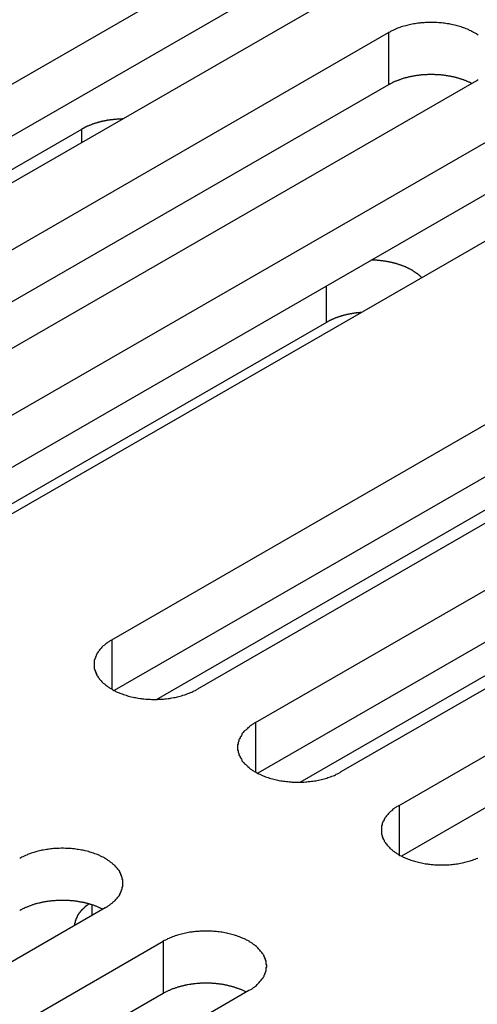
# Model space of a CAD drawing. Extents: x 0 to 1680, y 0 to 1188.
# Drawn here: x 1359 to 1366, y 913 to 928 of the extents above; entities that cross this region are included whole.
import ezdxf

# ---------------------------------------------------------------- set-up
doc = ezdxf.new("R2010")
doc.units = 0
doc.header["$LTSCALE"] = 4
doc.layers.add('VISIBLE__ISO_', color=7, linetype='CONTINUOUS')
doc.layers.add('VISIBLE_NARROW__ISO_', color=7, linetype='CONTINUOUS')

msp = doc.modelspace()

# ---------------------------------------------------------------- linework, layer by layer
at = {"layer": 'VISIBLE__ISO_'}
for p, q in [((1351.883, 923.284), (1362.325, 929.297)), ((1363.669, 928.524), (1353.227, 922.511)), ((1362.325, 928.48), (1351.923, 922.49)), ((1354.138, 921.986), (1364.58, 927.999)), ((1364.58, 927.181), (1354.177, 921.191)), ((1365.923, 927.225), (1355.482, 921.212)), ((1356.393, 920.688), (1366.834, 926.701)), ((1352.585, 922.351), (1359.763, 926.485)), ((1366.834, 925.883), (1356.432, 919.893)), ((1368.178, 925.927), (1357.736, 919.914)), ((1360.235, 918.475), (1370.677, 924.488)), ((1372.02, 923.714), (1361.579, 917.701)), ((1370.677, 923.67), (1360.274, 917.68)), ((1363.606, 923.454), (1357.187, 919.758)), ((1362.49, 917.177), (1372.932, 923.189)), ((1372.932, 922.372), (1362.529, 916.382)), ((1374.275, 922.416), (1363.834, 916.403)), ((1364.745, 915.878), (1375.186, 921.891)), ((1360.937, 917.541), (1368.115, 921.675)), ((1375.186, 921.074), (1364.784, 915.083)), ((1363.191, 916.243), (1370.37, 920.377)), ((1360.133, 914.272), (1349.691, 908.259)), ((1350.603, 907.734), (1361.044, 913.747)), ((1361.044, 912.93), (1350.642, 906.939)), ((1362.388, 912.973), (1351.946, 906.961))]:
    msp.add_line(p, q, dxfattribs=at)
for points in [[(1365.99, 927.959, 0), (1365.97, 927.97, 0), (1365.96, 927.98, 0), (1365.94, 927.989, 0), (1365.92, 927.999, 0), (1365.91, 928.008, 0), (1365.89, 928.018, 0), (1365.87, 928.026, 0), (1365.85, 928.035, 0), (1365.84, 928.043, 0), (1365.82, 928.052, 0), (1365.8, 928.059, 0), (1365.78, 928.067, 0), (1365.76, 928.074, 0), (1365.74, 928.081, 0), (1365.72, 928.088, 0), (1365.7, 928.095, 0), (1365.68, 928.101, 0), (1365.66, 928.107, 0), (1365.64, 928.112, 0), (1365.62, 928.118, 0), (1365.59, 928.123, 0), (1365.57, 928.127, 0), (1365.55, 928.132, 0), (1365.53, 928.136, 0), (1365.5, 928.139, 0), (1365.48, 928.143, 0), (1365.46, 928.146, 0), (1365.44, 928.149, 0), (1365.41, 928.151, 0), (1365.39, 928.153, 0), (1365.37, 928.155, 0), (1365.34, 928.157, 0), (1365.32, 928.158, 0), (1365.3, 928.159, 0), (1365.27, 928.159, 0), (1365.25, 928.159, 0), (1365.23, 928.159, 0), (1365.2, 928.159, 0), (1365.18, 928.158, 0), (1365.16, 928.157, 0), (1365.14, 928.155, 0), (1365.11, 928.153, 0), (1365.09, 928.151, 0), (1365.07, 928.149, 0), (1365.04, 928.146, 0), (1365.02, 928.143, 0), (1365, 928.139, 0), (1364.98, 928.136, 0), (1364.95, 928.132, 0), (1364.93, 928.127, 0), (1364.91, 928.123, 0), (1364.89, 928.118, 0), (1364.87, 928.112, 0), (1364.85, 928.107, 0), (1364.82, 928.101, 0), (1364.8, 928.095, 0), (1364.78, 928.088, 0), (1364.76, 928.081, 0), (1364.74, 928.074, 0), (1364.72, 928.067, 0), (1364.7, 928.059, 0), (1364.69, 928.052, 0), (1364.67, 928.043, 0), (1364.65, 928.035, 0), (1364.63, 928.026, 0), (1364.61, 928.018, 0), (1364.6, 928.008, 0), (1364.58, 927.999, 0)], [(1365.88, 927.203, 0), (1365.88, 927.207, 0), (1365.87, 927.211, 0), (1365.86, 927.215, 0), (1365.85, 927.22, 0), (1365.84, 927.224, 0), (1365.83, 927.228, 0), (1365.82, 927.232, 0), (1365.81, 927.235, 0), (1365.81, 927.239, 0), (1365.8, 927.243, 0), (1365.79, 927.247, 0), (1365.78, 927.25, 0), (1365.77, 927.254, 0), (1365.76, 927.257, 0), (1365.75, 927.261, 0), (1365.74, 927.264, 0), (1365.73, 927.267, 0), (1365.72, 927.271, 0), (1365.71, 927.274, 0), (1365.7, 927.277, 0), (1365.69, 927.28, 0), (1365.68, 927.283, 0), (1365.67, 927.286, 0), (1365.66, 927.288, 0), (1365.65, 927.291, 0), (1365.64, 927.294, 0), (1365.63, 927.297, 0), (1365.62, 927.299, 0), (1365.61, 927.302, 0), (1365.6, 927.304, 0), (1365.59, 927.306, 0), (1365.58, 927.308, 0), (1365.57, 927.311, 0), (1365.56, 927.313, 0), (1365.55, 927.315, 0), (1365.53, 927.317, 0), (1365.52, 927.319, 0), (1365.51, 927.321, 0), (1365.5, 927.322, 0), (1365.49, 927.324, 0), (1365.48, 927.326, 0), (1365.47, 927.327, 0), (1365.46, 927.329, 0), (1365.45, 927.33, 0), (1365.44, 927.331, 0), (1365.43, 927.332, 0), (1365.41, 927.334, 0), (1365.4, 927.335, 0), (1365.39, 927.336, 0), (1365.38, 927.337, 0), (1365.37, 927.337, 0), (1365.36, 927.338, 0), (1365.35, 927.339, 0), (1365.34, 927.339, 0), (1365.33, 927.34, 0), (1365.31, 927.34, 0), (1365.3, 927.341, 0), (1365.29, 927.341, 0), (1365.28, 927.341, 0), (1365.27, 927.342, 0), (1365.26, 927.342, 0), (1365.25, 927.342, 0), (1365.24, 927.342, 0), (1365.22, 927.341, 0), (1365.21, 927.341, 0), (1365.2, 927.341, 0), (1365.19, 927.341, 0), (1365.18, 927.34, 0), (1365.17, 927.34, 0), (1365.16, 927.339, 0), (1365.15, 927.338, 0), (1365.13, 927.338, 0), (1365.12, 927.337, 0), (1365.11, 927.336, 0), (1365.1, 927.335, 0), (1365.09, 927.334, 0), (1365.08, 927.333, 0), (1365.07, 927.331, 0), (1365.06, 927.33, 0), (1365.05, 927.329, 0), (1365.04, 927.327, 0), (1365.02, 927.326, 0), (1365.01, 927.324, 0), (1365, 927.323, 0), (1364.99, 927.321, 0), (1364.98, 927.319, 0), (1364.97, 927.317, 0), (1364.96, 927.315, 0), (1364.95, 927.313, 0), (1364.94, 927.311, 0), (1364.93, 927.309, 0), (1364.92, 927.307, 0), (1364.91, 927.304, 0), (1364.9, 927.302, 0), (1364.89, 927.3, 0), (1364.88, 927.297, 0), (1364.87, 927.294, 0), (1364.86, 927.292, 0), (1364.84, 927.289, 0), (1364.83, 927.286, 0), (1364.82, 927.283, 0), (1364.81, 927.28, 0), (1364.8, 927.277, 0), (1364.79, 927.274, 0), (1364.78, 927.271, 0), (1364.78, 927.268, 0), (1364.77, 927.265, 0), (1364.76, 927.261, 0), (1364.75, 927.258, 0), (1364.74, 927.254, 0), (1364.73, 927.251, 0), (1364.72, 927.247, 0), (1364.71, 927.244, 0), (1364.7, 927.24, 0), (1364.69, 927.236, 0), (1364.68, 927.232, 0), (1364.67, 927.228, 0), (1364.66, 927.224, 0), (1364.65, 927.22, 0), (1364.65, 927.216, 0), (1364.64, 927.212, 0), (1364.63, 927.208, 0), (1364.62, 927.204, 0), (1364.61, 927.199, 0), (1364.6, 927.195, 0), (1364.6, 927.191, 0), (1364.59, 927.186, 0), (1364.58, 927.181, 0)], [(1365.92, 927.225, 0), (1365.94, 927.235, 0), (1365.96, 927.245, 0), (1365.97, 927.255, 0), (1365.99, 927.265, 0)], [(1360.41, 926.645, 0), (1360.4, 926.645, 0), (1360.39, 926.644, 0), (1360.39, 926.644, 0), (1360.38, 926.644, 0), (1360.38, 926.644, 0), (1360.37, 926.644, 0), (1360.37, 926.644, 0), (1360.36, 926.643, 0), (1360.36, 926.643, 0), (1360.35, 926.643, 0), (1360.34, 926.642, 0), (1360.34, 926.642, 0), (1360.33, 926.642, 0), (1360.33, 926.641, 0), (1360.32, 926.641, 0), (1360.32, 926.641, 0), (1360.31, 926.64, 0), (1360.31, 926.64, 0), (1360.3, 926.639, 0), (1360.29, 926.639, 0), (1360.29, 926.638, 0), (1360.28, 926.638, 0), (1360.28, 926.637, 0), (1360.27, 926.637, 0), (1360.27, 926.636, 0), (1360.26, 926.636, 0), (1360.26, 926.635, 0), (1360.25, 926.634, 0), (1360.24, 926.634, 0), (1360.24, 926.633, 0), (1360.23, 926.632, 0), (1360.23, 926.632, 0), (1360.22, 926.631, 0), (1360.22, 926.63, 0), (1360.21, 926.63, 0), (1360.21, 926.629, 0), (1360.2, 926.628, 0), (1360.2, 926.627, 0), (1360.19, 926.626, 0), (1360.18, 926.626, 0), (1360.18, 926.625, 0), (1360.17, 926.624, 0), (1360.17, 926.623, 0), (1360.16, 926.622, 0), (1360.16, 926.621, 0), (1360.15, 926.62, 0), (1360.15, 926.619, 0), (1360.14, 926.618, 0), (1360.14, 926.617, 0), (1360.13, 926.616, 0), (1360.13, 926.615, 0), (1360.12, 926.614, 0), (1360.12, 926.613, 0), (1360.11, 926.612, 0), (1360.1, 926.611, 0), (1360.1, 926.61, 0), (1360.09, 926.609, 0), (1360.09, 926.607, 0), (1360.08, 926.606, 0), (1360.08, 926.605, 0), (1360.07, 926.604, 0), (1360.07, 926.603, 0), (1360.06, 926.601, 0), (1360.06, 926.6, 0), (1360.05, 926.599, 0), (1360.05, 926.597, 0), (1360.04, 926.596, 0), (1360.04, 926.595, 0), (1360.03, 926.593, 0), (1360.03, 926.592, 0), (1360.02, 926.591, 0), (1360.02, 926.589, 0), (1360.01, 926.588, 0), (1360.01, 926.586, 0), (1360, 926.585, 0), (1360, 926.583, 0), (1359.99, 926.582, 0), (1359.99, 926.58, 0), (1359.98, 926.579, 0), (1359.98, 926.577, 0), (1359.97, 926.576, 0), (1359.97, 926.574, 0), (1359.96, 926.573, 0), (1359.96, 926.571, 0), (1359.95, 926.569, 0), (1359.95, 926.568, 0), (1359.94, 926.566, 0), (1359.94, 926.564, 0), (1359.93, 926.563, 0), (1359.93, 926.561, 0), (1359.92, 926.559, 0), (1359.92, 926.557, 0), (1359.92, 926.556, 0), (1359.91, 926.554, 0), (1359.91, 926.552, 0), (1359.9, 926.55, 0), (1359.9, 926.549, 0), (1359.89, 926.547, 0), (1359.89, 926.545, 0), (1359.88, 926.543, 0), (1359.88, 926.541, 0), (1359.87, 926.539, 0), (1359.87, 926.537, 0), (1359.86, 926.535, 0), (1359.86, 926.533, 0), (1359.86, 926.531, 0), (1359.85, 926.53, 0), (1359.85, 926.528, 0), (1359.84, 926.526, 0), (1359.84, 926.523, 0), (1359.83, 926.521, 0), (1359.83, 926.519, 0), (1359.83, 926.517, 0), (1359.82, 926.515, 0), (1359.82, 926.513, 0), (1359.81, 926.511, 0), (1359.81, 926.509, 0), (1359.8, 926.507, 0), (1359.8, 926.505, 0), (1359.8, 926.503, 0), (1359.79, 926.5, 0), (1359.79, 926.498, 0), (1359.78, 926.496, 0), (1359.78, 926.494, 0), (1359.78, 926.491, 0), (1359.77, 926.489, 0), (1359.77, 926.487, 0), (1359.76, 926.485, 0)], [(1365.1, 924.156, 0), (1365.1, 924.16, 0), (1365.1, 924.164, 0), (1365.09, 924.167, 0), (1365.09, 924.171, 0), (1365.08, 924.175, 0), (1365.08, 924.178, 0), (1365.08, 924.182, 0), (1365.07, 924.186, 0), (1365.07, 924.189, 0), (1365.06, 924.193, 0), (1365.06, 924.196, 0), (1365.05, 924.2, 0), (1365.05, 924.203, 0), (1365.05, 924.207, 0), (1365.04, 924.21, 0), (1365.04, 924.214, 0), (1365.03, 924.217, 0), (1365.03, 924.221, 0), (1365.02, 924.224, 0), (1365.02, 924.228, 0), (1365.01, 924.231, 0), (1365.01, 924.234, 0), (1365, 924.238, 0), (1365, 924.241, 0), (1364.99, 924.244, 0), (1364.99, 924.248, 0), (1364.98, 924.251, 0), (1364.98, 924.254, 0), (1364.97, 924.257, 0), (1364.97, 924.26, 0), (1364.96, 924.263, 0), (1364.96, 924.267, 0), (1364.95, 924.27, 0), (1364.95, 924.273, 0), (1364.94, 924.276, 0), (1364.94, 924.279, 0), (1364.93, 924.282, 0), (1364.93, 924.285, 0), (1364.92, 924.288, 0), (1364.92, 924.291, 0), (1364.91, 924.294, 0), (1364.9, 924.296, 0), (1364.9, 924.299, 0), (1364.89, 924.302, 0), (1364.89, 924.305, 0), (1364.88, 924.308, 0), (1364.88, 924.31, 0), (1364.87, 924.313, 0), (1364.86, 924.316, 0), (1364.86, 924.318, 0), (1364.85, 924.321, 0), (1364.85, 924.324, 0), (1364.84, 924.326, 0), (1364.83, 924.329, 0), (1364.83, 924.331, 0), (1364.82, 924.334, 0), (1364.81, 924.336, 0), (1364.81, 924.339, 0), (1364.8, 924.341, 0), (1364.8, 924.344, 0), (1364.79, 924.346, 0), (1364.78, 924.348, 0), (1364.78, 924.35, 0), (1364.77, 924.353, 0), (1364.76, 924.355, 0), (1364.76, 924.357, 0), (1364.75, 924.359, 0), (1364.74, 924.362, 0), (1364.74, 924.364, 0), (1364.73, 924.366, 0), (1364.72, 924.368, 0), (1364.72, 924.37, 0), (1364.71, 924.372, 0), (1364.7, 924.374, 0), (1364.7, 924.376, 0), (1364.69, 924.378, 0), (1364.68, 924.379, 0), (1364.68, 924.381, 0), (1364.67, 924.383, 0), (1364.66, 924.385, 0), (1364.66, 924.387, 0), (1364.65, 924.388, 0), (1364.64, 924.39, 0), (1364.64, 924.392, 0), (1364.63, 924.393, 0), (1364.62, 924.395, 0), (1364.62, 924.396, 0), (1364.61, 924.398, 0), (1364.6, 924.399, 0), (1364.59, 924.401, 0), (1364.59, 924.402, 0), (1364.58, 924.404, 0), (1364.57, 924.405, 0), (1364.57, 924.406, 0), (1364.56, 924.408, 0), (1364.55, 924.409, 0), (1364.54, 924.41, 0), (1364.54, 924.411, 0), (1364.53, 924.413, 0), (1364.52, 924.414, 0), (1364.52, 924.415, 0), (1364.51, 924.416, 0), (1364.5, 924.417, 0), (1364.49, 924.418, 0), (1364.49, 924.419, 0), (1364.48, 924.42, 0), (1364.47, 924.421, 0), (1364.46, 924.422, 0), (1364.46, 924.422, 0), (1364.45, 924.423, 0), (1364.44, 924.424, 0), (1364.43, 924.425, 0), (1364.43, 924.425, 0), (1364.42, 924.426, 0), (1364.41, 924.427, 0), (1364.4, 924.427, 0), (1364.4, 924.428, 0), (1364.39, 924.428, 0), (1364.38, 924.429, 0), (1364.37, 924.429, 0), (1364.37, 924.43, 0), (1364.36, 924.43, 0), (1364.35, 924.431, 0), (1364.34, 924.431, 0), (1364.34, 924.431, 0), (1364.33, 924.431, 0), (1364.32, 924.432, 0), (1364.31, 924.432, 0)], [(1364.15, 923.61, 0), (1364.15, 923.61, 0), (1364.15, 923.609, 0), (1364.14, 923.609, 0), (1364.14, 923.609, 0), (1364.13, 923.608, 0), (1364.13, 923.608, 0), (1364.12, 923.607, 0), (1364.12, 923.607, 0), (1364.11, 923.606, 0), (1364.11, 923.606, 0), (1364.1, 923.605, 0), (1364.1, 923.605, 0), (1364.09, 923.604, 0), (1364.09, 923.604, 0), (1364.08, 923.603, 0), (1364.08, 923.603, 0), (1364.07, 923.602, 0), (1364.07, 923.601, 0), (1364.06, 923.601, 0), (1364.06, 923.6, 0), (1364.05, 923.599, 0), (1364.05, 923.599, 0), (1364.04, 923.598, 0), (1364.04, 923.597, 0), (1364.04, 923.597, 0), (1364.03, 923.596, 0), (1364.03, 923.595, 0), (1364.02, 923.594, 0), (1364.02, 923.594, 0), (1364.01, 923.593, 0), (1364.01, 923.592, 0), (1364, 923.591, 0), (1364, 923.59, 0), (1363.99, 923.59, 0), (1363.99, 923.589, 0), (1363.98, 923.588, 0), (1363.98, 923.587, 0), (1363.97, 923.586, 0), (1363.97, 923.585, 0), (1363.97, 923.584, 0), (1363.96, 923.583, 0), (1363.96, 923.583, 0), (1363.95, 923.582, 0), (1363.95, 923.581, 0), (1363.94, 923.58, 0), (1363.94, 923.579, 0), (1363.93, 923.578, 0), (1363.93, 923.577, 0), (1363.92, 923.576, 0), (1363.92, 923.575, 0), (1363.92, 923.573, 0), (1363.91, 923.572, 0), (1363.91, 923.571, 0), (1363.9, 923.57, 0), (1363.9, 923.569, 0), (1363.89, 923.568, 0), (1363.89, 923.567, 0), (1363.88, 923.566, 0), (1363.88, 923.564, 0), (1363.88, 923.563, 0), (1363.87, 923.562, 0), (1363.87, 923.561, 0), (1363.86, 923.56, 0), (1363.86, 923.558, 0), (1363.85, 923.557, 0), (1363.85, 923.556, 0), (1363.84, 923.555, 0), (1363.84, 923.553, 0), (1363.84, 923.552, 0), (1363.83, 923.551, 0), (1363.83, 923.549, 0), (1363.82, 923.548, 0), (1363.82, 923.547, 0), (1363.81, 923.545, 0), (1363.81, 923.544, 0), (1363.81, 923.543, 0), (1363.8, 923.541, 0), (1363.8, 923.54, 0), (1363.79, 923.538, 0), (1363.79, 923.537, 0), (1363.79, 923.536, 0), (1363.78, 923.534, 0), (1363.78, 923.533, 0), (1363.77, 923.531, 0), (1363.77, 923.53, 0), (1363.76, 923.528, 0), (1363.76, 923.527, 0), (1363.76, 923.525, 0), (1363.75, 923.524, 0), (1363.75, 923.522, 0), (1363.74, 923.52, 0), (1363.74, 923.519, 0), (1363.74, 923.517, 0), (1363.73, 923.516, 0), (1363.73, 923.514, 0), (1363.72, 923.512, 0), (1363.72, 923.511, 0), (1363.72, 923.509, 0), (1363.71, 923.507, 0), (1363.71, 923.506, 0), (1363.7, 923.504, 0), (1363.7, 923.502, 0), (1363.7, 923.501, 0), (1363.69, 923.499, 0), (1363.69, 923.497, 0), (1363.69, 923.496, 0), (1363.68, 923.494, 0), (1363.68, 923.492, 0), (1363.67, 923.49, 0), (1363.67, 923.488, 0), (1363.67, 923.487, 0), (1363.66, 923.485, 0), (1363.66, 923.483, 0), (1363.66, 923.481, 0), (1363.65, 923.479, 0), (1363.65, 923.478, 0), (1363.64, 923.476, 0), (1363.64, 923.474, 0), (1363.64, 923.472, 0), (1363.63, 923.47, 0), (1363.63, 923.468, 0), (1363.63, 923.466, 0), (1363.62, 923.464, 0), (1363.62, 923.462, 0), (1363.62, 923.46, 0), (1363.61, 923.458, 0), (1363.61, 923.456, 0), (1363.61, 923.454, 0)], [(1360.24, 918.475, 0), (1360.22, 918.465, 0), (1360.2, 918.456, 0), (1360.19, 918.445, 0), (1360.17, 918.435, 0), (1360.16, 918.425, 0), (1360.14, 918.414, 0), (1360.13, 918.403, 0), (1360.12, 918.392, 0), (1360.1, 918.381, 0), (1360.09, 918.369, 0), (1360.08, 918.358, 0), (1360.07, 918.346, 0), (1360.06, 918.334, 0), (1360.05, 918.322, 0), (1360.04, 918.31, 0), (1360.03, 918.297, 0), (1360.02, 918.285, 0), (1360.01, 918.272, 0), (1360, 918.26, 0), (1360, 918.247, 0), (1359.99, 918.234, 0), (1359.99, 918.221, 0), (1359.98, 918.208, 0), (1359.98, 918.195, 0), (1359.97, 918.182, 0), (1359.97, 918.168, 0), (1359.96, 918.155, 0), (1359.96, 918.142, 0), (1359.96, 918.128, 0), (1359.96, 918.115, 0), (1359.96, 918.102, 0), (1359.96, 918.088, 0), (1359.96, 918.075, 0), (1359.96, 918.061, 0), (1359.96, 918.048, 0), (1359.96, 918.035, 0), (1359.96, 918.021, 0), (1359.97, 918.008, 0), (1359.97, 917.995, 0), (1359.98, 917.981, 0), (1359.98, 917.968, 0), (1359.99, 917.955, 0), (1359.99, 917.942, 0), (1360, 917.929, 0), (1360, 917.917, 0), (1360.01, 917.904, 0), (1360.02, 917.891, 0), (1360.03, 917.879, 0), (1360.04, 917.866, 0), (1360.05, 917.854, 0), (1360.06, 917.842, 0), (1360.07, 917.83, 0), (1360.08, 917.818, 0), (1360.09, 917.807, 0), (1360.1, 917.795, 0), (1360.12, 917.784, 0), (1360.13, 917.773, 0), (1360.14, 917.762, 0), (1360.16, 917.752, 0), (1360.17, 917.741, 0), (1360.19, 917.731, 0), (1360.2, 917.721, 0), (1360.22, 917.711, 0), (1360.24, 917.701, 0), (1360.25, 917.692, 0), (1360.27, 917.683, 0), (1360.29, 917.674, 0), (1360.3, 917.665, 0), (1360.32, 917.657, 0), (1360.34, 917.649, 0), (1360.36, 917.641, 0), (1360.38, 917.633, 0), (1360.4, 917.626, 0), (1360.42, 917.619, 0), (1360.44, 917.612, 0), (1360.46, 917.606, 0), (1360.48, 917.599, 0), (1360.5, 917.594, 0), (1360.52, 917.588, 0), (1360.54, 917.583, 0), (1360.57, 917.578, 0), (1360.59, 917.573, 0), (1360.61, 917.569, 0), (1360.63, 917.565, 0), (1360.65, 917.561, 0), (1360.68, 917.557, 0), (1360.7, 917.554, 0), (1360.72, 917.552, 0), (1360.74, 917.549, 0), (1360.77, 917.547, 0), (1360.79, 917.545, 0), (1360.81, 917.544, 0), (1360.84, 917.543, 0), (1360.86, 917.542, 0), (1360.88, 917.541, 0), (1360.91, 917.541, 0), (1360.93, 917.541, 0), (1360.95, 917.542, 0), (1360.98, 917.543, 0), (1361, 917.544, 0), (1361.02, 917.545, 0), (1361.05, 917.547, 0), (1361.07, 917.549, 0), (1361.09, 917.552, 0), (1361.12, 917.554, 0), (1361.14, 917.557, 0), (1361.16, 917.561, 0), (1361.18, 917.565, 0), (1361.21, 917.569, 0), (1361.23, 917.573, 0), (1361.25, 917.578, 0), (1361.27, 917.583, 0), (1361.29, 917.588, 0), (1361.31, 917.594, 0), (1361.33, 917.599, 0), (1361.35, 917.606, 0), (1361.38, 917.612, 0), (1361.4, 917.619, 0), (1361.42, 917.626, 0), (1361.43, 917.633, 0), (1361.45, 917.641, 0), (1361.47, 917.649, 0), (1361.49, 917.657, 0), (1361.51, 917.665, 0), (1361.53, 917.674, 0), (1361.55, 917.683, 0), (1361.56, 917.692, 0), (1361.58, 917.701, 0)], [(1362.49, 917.177, 0), (1362.47, 917.167, 0), (1362.46, 917.157, 0), (1362.44, 917.147, 0), (1362.43, 917.137, 0), (1362.41, 917.126, 0), (1362.4, 917.116, 0), (1362.39, 917.105, 0), (1362.37, 917.094, 0), (1362.36, 917.082, 0), (1362.35, 917.071, 0), (1362.34, 917.059, 0), (1362.32, 917.048, 0), (1362.31, 917.036, 0), (1362.3, 917.024, 0), (1362.29, 917.011, 0), (1362.28, 916.999, 0), (1362.28, 916.987, 0), (1362.27, 916.974, 0), (1362.26, 916.961, 0), (1362.25, 916.949, 0), (1362.25, 916.936, 0), (1362.24, 916.923, 0), (1362.23, 916.91, 0), (1362.23, 916.896, 0), (1362.23, 916.883, 0), (1362.22, 916.87, 0), (1362.22, 916.857, 0), (1362.22, 916.843, 0), (1362.21, 916.83, 0), (1362.21, 916.817, 0), (1362.21, 916.803, 0), (1362.21, 916.79, 0), (1362.21, 916.776, 0), (1362.21, 916.763, 0), (1362.21, 916.749, 0), (1362.22, 916.736, 0), (1362.22, 916.723, 0), (1362.22, 916.709, 0), (1362.23, 916.696, 0), (1362.23, 916.683, 0), (1362.23, 916.67, 0), (1362.24, 916.657, 0), (1362.25, 916.644, 0), (1362.25, 916.631, 0), (1362.26, 916.618, 0), (1362.27, 916.605, 0), (1362.28, 916.593, 0), (1362.28, 916.58, 0), (1362.29, 916.568, 0), (1362.3, 916.556, 0), (1362.31, 916.544, 0), (1362.32, 916.532, 0), (1362.34, 916.52, 0), (1362.35, 916.508, 0), (1362.36, 916.497, 0), (1362.37, 916.486, 0), (1362.39, 916.475, 0), (1362.4, 916.464, 0), (1362.41, 916.453, 0), (1362.43, 916.443, 0), (1362.44, 916.432, 0), (1362.46, 916.422, 0), (1362.47, 916.412, 0), (1362.49, 916.403, 0), (1362.51, 916.394, 0), (1362.52, 916.384, 0), (1362.54, 916.375, 0), (1362.56, 916.367, 0), (1362.58, 916.358, 0), (1362.6, 916.35, 0), (1362.61, 916.342, 0), (1362.63, 916.335, 0), (1362.65, 916.328, 0), (1362.67, 916.32, 0), (1362.69, 916.314, 0), (1362.71, 916.307, 0), (1362.73, 916.301, 0), (1362.76, 916.295, 0), (1362.78, 916.29, 0), (1362.8, 916.284, 0), (1362.82, 916.279, 0), (1362.84, 916.275, 0), (1362.86, 916.27, 0), (1362.89, 916.266, 0), (1362.91, 916.262, 0), (1362.93, 916.259, 0), (1362.95, 916.256, 0), (1362.98, 916.253, 0), (1363, 916.251, 0), (1363.02, 916.249, 0), (1363.05, 916.247, 0), (1363.07, 916.245, 0), (1363.09, 916.244, 0), (1363.12, 916.243, 0), (1363.14, 916.243, 0), (1363.16, 916.243, 0), (1363.19, 916.243, 0), (1363.21, 916.243, 0), (1363.23, 916.244, 0), (1363.25, 916.245, 0), (1363.28, 916.247, 0), (1363.3, 916.249, 0), (1363.32, 916.251, 0), (1363.35, 916.253, 0), (1363.37, 916.256, 0), (1363.39, 916.259, 0), (1363.42, 916.262, 0), (1363.44, 916.266, 0), (1363.46, 916.27, 0), (1363.48, 916.275, 0), (1363.5, 916.279, 0), (1363.53, 916.284, 0), (1363.55, 916.29, 0), (1363.57, 916.295, 0), (1363.59, 916.301, 0), (1363.61, 916.307, 0), (1363.63, 916.314, 0), (1363.65, 916.32, 0), (1363.67, 916.328, 0), (1363.69, 916.335, 0), (1363.71, 916.342, 0), (1363.73, 916.35, 0), (1363.75, 916.358, 0), (1363.76, 916.367, 0), (1363.78, 916.375, 0), (1363.8, 916.384, 0), (1363.82, 916.394, 0), (1363.83, 916.403, 0)], [(1364.74, 915.878, 0), (1364.73, 915.869, 0), (1364.71, 915.859, 0), (1364.7, 915.849, 0), (1364.68, 915.838, 0), (1364.67, 915.828, 0), (1364.65, 915.817, 0), (1364.64, 915.806, 0), (1364.63, 915.795, 0), (1364.61, 915.784, 0), (1364.6, 915.773, 0), (1364.59, 915.761, 0), (1364.58, 915.749, 0), (1364.57, 915.737, 0), (1364.56, 915.725, 0), (1364.55, 915.713, 0), (1364.54, 915.701, 0), (1364.53, 915.688, 0), (1364.52, 915.676, 0), (1364.51, 915.663, 0), (1364.51, 915.65, 0), (1364.5, 915.637, 0), (1364.49, 915.624, 0), (1364.49, 915.611, 0), (1364.48, 915.598, 0), (1364.48, 915.585, 0), (1364.48, 915.572, 0), (1364.47, 915.558, 0), (1364.47, 915.545, 0), (1364.47, 915.532, 0), (1364.47, 915.518, 0), (1364.47, 915.505, 0), (1364.47, 915.491, 0), (1364.47, 915.478, 0), (1364.47, 915.464, 0), (1364.47, 915.451, 0), (1364.47, 915.438, 0), (1364.47, 915.424, 0), (1364.48, 915.411, 0), (1364.48, 915.398, 0), (1364.48, 915.385, 0), (1364.49, 915.371, 0), (1364.49, 915.358, 0), (1364.5, 915.345, 0), (1364.51, 915.333, 0), (1364.51, 915.32, 0), (1364.52, 915.307, 0), (1364.53, 915.294, 0), (1364.54, 915.282, 0), (1364.55, 915.27, 0), (1364.56, 915.257, 0), (1364.57, 915.245, 0), (1364.58, 915.233, 0), (1364.59, 915.222, 0), (1364.6, 915.21, 0), (1364.61, 915.199, 0), (1364.63, 915.187, 0), (1364.64, 915.176, 0), (1364.65, 915.165, 0), (1364.67, 915.155, 0), (1364.68, 915.144, 0), (1364.7, 915.134, 0), (1364.71, 915.124, 0), (1364.73, 915.114, 0), (1364.74, 915.104, 0), (1364.76, 915.095, 0), (1364.78, 915.086, 0), (1364.8, 915.077, 0), (1364.81, 915.068, 0), (1364.83, 915.06, 0), (1364.85, 915.052, 0), (1364.87, 915.044, 0), (1364.89, 915.036, 0), (1364.91, 915.029, 0), (1364.93, 915.022, 0), (1364.95, 915.015, 0), (1364.97, 915.009, 0), (1364.99, 915.003, 0), (1365.01, 914.997, 0), (1365.03, 914.991, 0), (1365.05, 914.986, 0), (1365.07, 914.981, 0), (1365.1, 914.976, 0), (1365.12, 914.972, 0), (1365.14, 914.968, 0), (1365.16, 914.964, 0), (1365.19, 914.961, 0), (1365.21, 914.958, 0), (1365.23, 914.955, 0), (1365.25, 914.952, 0), (1365.28, 914.95, 0), (1365.3, 914.948, 0), (1365.32, 914.947, 0), (1365.35, 914.946, 0), (1365.37, 914.945, 0), (1365.39, 914.944, 0), (1365.42, 914.944, 0), (1365.44, 914.944, 0), (1365.46, 914.945, 0), (1365.49, 914.946, 0), (1365.51, 914.947, 0), (1365.53, 914.948, 0), (1365.56, 914.95, 0), (1365.58, 914.952, 0), (1365.6, 914.955, 0), (1365.62, 914.958, 0), (1365.65, 914.961, 0), (1365.67, 914.964, 0), (1365.69, 914.968, 0), (1365.71, 914.972, 0), (1365.74, 914.976, 0), (1365.76, 914.981, 0), (1365.78, 914.986, 0), (1365.8, 914.991, 0), (1365.82, 914.997, 0), (1365.84, 915.003, 0), (1365.86, 915.009, 0), (1365.88, 915.015, 0), (1365.9, 915.022, 0), (1365.92, 915.029, 0), (1365.94, 915.036, 0), (1365.96, 915.044, 0), (1365.98, 915.052, 0)], [(1360.13, 914.272, 0), (1360.15, 914.282, 0), (1360.17, 914.291, 0), (1360.18, 914.301, 0), (1360.2, 914.312, 0), (1360.21, 914.322, 0), (1360.22, 914.333, 0), (1360.24, 914.344, 0), (1360.25, 914.355, 0), (1360.26, 914.366, 0), (1360.28, 914.377, 0), (1360.29, 914.389, 0), (1360.3, 914.401, 0), (1360.31, 914.413, 0), (1360.32, 914.425, 0), (1360.33, 914.437, 0), (1360.34, 914.449, 0), (1360.35, 914.462, 0), (1360.36, 914.474, 0), (1360.36, 914.487, 0), (1360.37, 914.5, 0), (1360.38, 914.513, 0), (1360.38, 914.526, 0), (1360.39, 914.539, 0), (1360.39, 914.552, 0), (1360.4, 914.565, 0), (1360.4, 914.578, 0), (1360.4, 914.592, 0), (1360.41, 914.605, 0), (1360.41, 914.618, 0), (1360.41, 914.632, 0), (1360.41, 914.645, 0), (1360.41, 914.659, 0), (1360.41, 914.672, 0), (1360.41, 914.686, 0), (1360.41, 914.699, 0), (1360.41, 914.712, 0), (1360.4, 914.726, 0), (1360.4, 914.739, 0), (1360.4, 914.752, 0), (1360.39, 914.765, 0), (1360.39, 914.779, 0), (1360.38, 914.792, 0), (1360.38, 914.805, 0), (1360.37, 914.818, 0), (1360.36, 914.83, 0), (1360.36, 914.843, 0), (1360.35, 914.856, 0), (1360.34, 914.868, 0), (1360.33, 914.88, 0), (1360.32, 914.893, 0), (1360.31, 914.905, 0), (1360.3, 914.917, 0), (1360.29, 914.928, 0), (1360.28, 914.94, 0), (1360.26, 914.951, 0), (1360.25, 914.963, 0), (1360.24, 914.974, 0), (1360.22, 914.985, 0), (1360.21, 914.995, 0), (1360.2, 915.006, 0), (1360.18, 915.016, 0), (1360.17, 915.026, 0), (1360.15, 915.036, 0), (1360.13, 915.046, 0), (1360.12, 915.055, 0), (1360.1, 915.064, 0), (1360.08, 915.073, 0), (1360.06, 915.082, 0), (1360.05, 915.09, 0), (1360.03, 915.098, 0), (1360.01, 915.106, 0), (1359.99, 915.114, 0), (1359.97, 915.121, 0), (1359.95, 915.128, 0), (1359.93, 915.135, 0), (1359.91, 915.141, 0), (1359.89, 915.147, 0), (1359.87, 915.153, 0), (1359.85, 915.159, 0), (1359.82, 915.164, 0), (1359.8, 915.169, 0), (1359.78, 915.174, 0), (1359.76, 915.178, 0), (1359.74, 915.182, 0), (1359.71, 915.186, 0), (1359.69, 915.189, 0), (1359.67, 915.193, 0), (1359.65, 915.195, 0), (1359.62, 915.198, 0), (1359.6, 915.2, 0), (1359.58, 915.202, 0), (1359.55, 915.203, 0), (1359.53, 915.204, 0), (1359.51, 915.205, 0), (1359.48, 915.206, 0), (1359.46, 915.206, 0), (1359.44, 915.206, 0), (1359.41, 915.205, 0), (1359.39, 915.204, 0), (1359.37, 915.203, 0), (1359.34, 915.202, 0), (1359.32, 915.2, 0), (1359.3, 915.198, 0), (1359.28, 915.195, 0), (1359.25, 915.193, 0), (1359.23, 915.189, 0), (1359.21, 915.186, 0), (1359.19, 915.182, 0), (1359.16, 915.178, 0), (1359.14, 915.174, 0), (1359.12, 915.169, 0), (1359.1, 915.164, 0), (1359.08, 915.159, 0), (1359.06, 915.153, 0), (1359.03, 915.147, 0), (1359.01, 915.141, 0), (1358.99, 915.135, 0), (1358.97, 915.128, 0), (1358.95, 915.121, 0), (1358.93, 915.114, 0), (1358.91, 915.106, 0), (1358.9, 915.098, 0), (1358.88, 915.09, 0), (1358.86, 915.082, 0), (1358.84, 915.073, 0), (1358.82, 915.064, 0), (1358.81, 915.055, 0), (1358.79, 915.046, 0)], [(1360.09, 914.249, 0), (1360.09, 914.254, 0), (1360.08, 914.258, 0), (1360.07, 914.262, 0), (1360.06, 914.266, 0), (1360.05, 914.27, 0), (1360.04, 914.274, 0), (1360.03, 914.278, 0), (1360.02, 914.282, 0), (1360.01, 914.286, 0), (1360.01, 914.289, 0), (1360, 914.293, 0), (1359.99, 914.297, 0), (1359.98, 914.3, 0), (1359.97, 914.304, 0), (1359.96, 914.307, 0), (1359.95, 914.311, 0), (1359.94, 914.314, 0), (1359.93, 914.317, 0), (1359.92, 914.32, 0), (1359.91, 914.323, 0), (1359.9, 914.326, 0), (1359.89, 914.329, 0), (1359.88, 914.332, 0), (1359.87, 914.335, 0), (1359.86, 914.338, 0), (1359.85, 914.34, 0), (1359.84, 914.343, 0), (1359.83, 914.346, 0), (1359.82, 914.348, 0), (1359.81, 914.35, 0), (1359.8, 914.353, 0), (1359.79, 914.355, 0), (1359.78, 914.357, 0), (1359.77, 914.359, 0), (1359.76, 914.361, 0), (1359.74, 914.363, 0), (1359.73, 914.365, 0), (1359.72, 914.367, 0), (1359.71, 914.369, 0), (1359.7, 914.37, 0), (1359.69, 914.372, 0), (1359.68, 914.374, 0), (1359.67, 914.375, 0), (1359.66, 914.376, 0), (1359.65, 914.378, 0), (1359.64, 914.379, 0), (1359.62, 914.38, 0), (1359.61, 914.381, 0), (1359.6, 914.382, 0), (1359.59, 914.383, 0), (1359.58, 914.384, 0), (1359.57, 914.385, 0), (1359.56, 914.385, 0), (1359.55, 914.386, 0), (1359.54, 914.387, 0), (1359.52, 914.387, 0), (1359.51, 914.387, 0), (1359.5, 914.388, 0), (1359.49, 914.388, 0), (1359.48, 914.388, 0), (1359.47, 914.388, 0), (1359.46, 914.388, 0), (1359.45, 914.388, 0), (1359.43, 914.388, 0), (1359.42, 914.388, 0), (1359.41, 914.388, 0), (1359.4, 914.387, 0), (1359.39, 914.387, 0), (1359.38, 914.386, 0), (1359.37, 914.386, 0), (1359.36, 914.385, 0), (1359.34, 914.384, 0), (1359.33, 914.383, 0), (1359.32, 914.382, 0), (1359.31, 914.381, 0), (1359.3, 914.38, 0), (1359.29, 914.379, 0), (1359.28, 914.378, 0), (1359.27, 914.377, 0), (1359.26, 914.375, 0), (1359.25, 914.374, 0), (1359.23, 914.372, 0), (1359.22, 914.371, 0), (1359.21, 914.369, 0), (1359.2, 914.367, 0), (1359.19, 914.366, 0), (1359.18, 914.364, 0), (1359.17, 914.362, 0), (1359.16, 914.36, 0), (1359.15, 914.358, 0), (1359.14, 914.356, 0), (1359.13, 914.353, 0), (1359.12, 914.351, 0), (1359.11, 914.349, 0), (1359.1, 914.346, 0), (1359.09, 914.344, 0), (1359.07, 914.341, 0), (1359.06, 914.338, 0), (1359.05, 914.336, 0), (1359.04, 914.333, 0), (1359.03, 914.33, 0), (1359.02, 914.327, 0), (1359.01, 914.324, 0), (1359, 914.321, 0), (1358.99, 914.318, 0), (1358.98, 914.315, 0), (1358.98, 914.311, 0), (1358.97, 914.308, 0), (1358.96, 914.305, 0), (1358.95, 914.301, 0), (1358.94, 914.297, 0), (1358.93, 914.294, 0), (1358.92, 914.29, 0), (1358.91, 914.286, 0), (1358.9, 914.283, 0), (1358.89, 914.279, 0), (1358.88, 914.275, 0), (1358.87, 914.271, 0), (1358.86, 914.267, 0), (1358.86, 914.263, 0), (1358.85, 914.259, 0), (1358.84, 914.254, 0), (1358.83, 914.25, 0), (1358.82, 914.246, 0), (1358.81, 914.242, 0), (1358.81, 914.237, 0), (1358.8, 914.233, 0), (1358.79, 914.228, 0)], [(1359.88, 914.333, 0), (1359.88, 914.331, 0), (1359.87, 914.328, 0), (1359.87, 914.326, 0), (1359.87, 914.324, 0), (1359.86, 914.322, 0), (1359.86, 914.319, 0), (1359.86, 914.317, 0), (1359.85, 914.315, 0), (1359.85, 914.313, 0), (1359.85, 914.31, 0), (1359.84, 914.308, 0), (1359.84, 914.306, 0), (1359.84, 914.303, 0), (1359.83, 914.301, 0), (1359.83, 914.299, 0), (1359.83, 914.296, 0), (1359.83, 914.294, 0), (1359.82, 914.292, 0), (1359.82, 914.289, 0), (1359.82, 914.287, 0), (1359.81, 914.284, 0), (1359.81, 914.282, 0), (1359.81, 914.28, 0), (1359.81, 914.277, 0), (1359.8, 914.275, 0), (1359.8, 914.272, 0), (1359.8, 914.27, 0), (1359.8, 914.268, 0), (1359.79, 914.265, 0), (1359.79, 914.263, 0), (1359.79, 914.26, 0), (1359.78, 914.258, 0), (1359.78, 914.255, 0), (1359.78, 914.253, 0), (1359.78, 914.25, 0), (1359.77, 914.248, 0), (1359.77, 914.245, 0), (1359.77, 914.243, 0), (1359.77, 914.24, 0), (1359.76, 914.238, 0), (1359.76, 914.235, 0), (1359.76, 914.232, 0), (1359.76, 914.23, 0), (1359.76, 914.227, 0), (1359.75, 914.225, 0), (1359.75, 914.222, 0), (1359.75, 914.22, 0), (1359.75, 914.217, 0), (1359.74, 914.214, 0), (1359.74, 914.212, 0), (1359.74, 914.209, 0), (1359.74, 914.207, 0), (1359.74, 914.204, 0), (1359.73, 914.201, 0), (1359.73, 914.199, 0), (1359.73, 914.196, 0), (1359.73, 914.193, 0), (1359.73, 914.191, 0), (1359.72, 914.188, 0), (1359.72, 914.185, 0), (1359.72, 914.183, 0), (1359.72, 914.18, 0), (1359.72, 914.177, 0), (1359.71, 914.175, 0), (1359.71, 914.172, 0), (1359.71, 914.169, 0), (1359.71, 914.166, 0), (1359.71, 914.164, 0), (1359.71, 914.161, 0), (1359.7, 914.158, 0), (1359.7, 914.156, 0), (1359.7, 914.153, 0), (1359.7, 914.15, 0), (1359.7, 914.147, 0), (1359.7, 914.145, 0), (1359.69, 914.142, 0), (1359.69, 914.139, 0), (1359.69, 914.136, 0), (1359.69, 914.134, 0), (1359.69, 914.131, 0), (1359.69, 914.128, 0), (1359.69, 914.125, 0), (1359.68, 914.122, 0), (1359.68, 914.12, 0), (1359.68, 914.117, 0), (1359.68, 914.114, 0), (1359.68, 914.111, 0), (1359.68, 914.108, 0), (1359.68, 914.106, 0), (1359.68, 914.103, 0), (1359.67, 914.1, 0), (1359.67, 914.097, 0), (1359.67, 914.094, 0), (1359.67, 914.092, 0), (1359.67, 914.089, 0), (1359.67, 914.086, 0), (1359.67, 914.083, 0), (1359.67, 914.08, 0), (1359.67, 914.077, 0), (1359.67, 914.075, 0), (1359.66, 914.072, 0), (1359.66, 914.069, 0), (1359.66, 914.066, 0), (1359.66, 914.063, 0), (1359.66, 914.06, 0), (1359.66, 914.057, 0), (1359.66, 914.055, 0), (1359.66, 914.052, 0), (1359.66, 914.049, 0), (1359.66, 914.046, 0), (1359.66, 914.043, 0), (1359.66, 914.04, 0), (1359.66, 914.037, 0), (1359.66, 914.034, 0), (1359.65, 914.032, 0), (1359.65, 914.029, 0), (1359.65, 914.026, 0), (1359.65, 914.023, 0), (1359.65, 914.02, 0), (1359.65, 914.017, 0), (1359.65, 914.014, 0), (1359.65, 914.011, 0), (1359.65, 914.008, 0), (1359.65, 914.006, 0), (1359.65, 914.003, 0), (1359.65, 914, 0), (1359.65, 913.997, 0), (1359.65, 913.994, 0)], [(1362.39, 912.973, 0), (1362.4, 912.983, 0), (1362.42, 912.993, 0), (1362.44, 913.003, 0), (1362.45, 913.013, 0), (1362.46, 913.024, 0), (1362.48, 913.034, 0), (1362.49, 913.045, 0), (1362.51, 913.056, 0), (1362.52, 913.068, 0), (1362.53, 913.079, 0), (1362.54, 913.091, 0), (1362.55, 913.102, 0), (1362.56, 913.114, 0), (1362.57, 913.126, 0), (1362.58, 913.139, 0), (1362.59, 913.151, 0), (1362.6, 913.163, 0), (1362.61, 913.176, 0), (1362.62, 913.189, 0), (1362.63, 913.202, 0), (1362.63, 913.214, 0), (1362.64, 913.227, 0), (1362.64, 913.24, 0), (1362.65, 913.254, 0), (1362.65, 913.267, 0), (1362.66, 913.28, 0), (1362.66, 913.293, 0), (1362.66, 913.307, 0), (1362.66, 913.32, 0), (1362.66, 913.333, 0), (1362.67, 913.347, 0), (1362.67, 913.36, 0), (1362.67, 913.374, 0), (1362.66, 913.387, 0), (1362.66, 913.401, 0), (1362.66, 913.414, 0), (1362.66, 913.427, 0), (1362.66, 913.441, 0), (1362.65, 913.454, 0), (1362.65, 913.467, 0), (1362.64, 913.48, 0), (1362.64, 913.493, 0), (1362.63, 913.506, 0), (1362.63, 913.519, 0), (1362.62, 913.532, 0), (1362.61, 913.545, 0), (1362.6, 913.557, 0), (1362.59, 913.57, 0), (1362.58, 913.582, 0), (1362.57, 913.594, 0), (1362.56, 913.606, 0), (1362.55, 913.618, 0), (1362.54, 913.63, 0), (1362.53, 913.642, 0), (1362.52, 913.653, 0), (1362.51, 913.664, 0), (1362.49, 913.675, 0), (1362.48, 913.686, 0), (1362.46, 913.697, 0), (1362.45, 913.707, 0), (1362.44, 913.718, 0), (1362.42, 913.728, 0), (1362.4, 913.738, 0), (1362.39, 913.747, 0), (1362.37, 913.757, 0), (1362.35, 913.766, 0), (1362.34, 913.775, 0), (1362.32, 913.783, 0), (1362.3, 913.792, 0), (1362.28, 913.8, 0), (1362.26, 913.808, 0), (1362.24, 913.815, 0), (1362.22, 913.823, 0), (1362.2, 913.83, 0), (1362.18, 913.836, 0), (1362.16, 913.843, 0), (1362.14, 913.849, 0), (1362.12, 913.855, 0), (1362.1, 913.86, 0), (1362.08, 913.866, 0), (1362.06, 913.871, 0), (1362.04, 913.875, 0), (1362.01, 913.88, 0), (1361.99, 913.884, 0), (1361.97, 913.888, 0), (1361.95, 913.891, 0), (1361.92, 913.894, 0), (1361.9, 913.897, 0), (1361.88, 913.899, 0), (1361.86, 913.901, 0), (1361.83, 913.903, 0), (1361.81, 913.905, 0), (1361.79, 913.906, 0), (1361.76, 913.907, 0), (1361.74, 913.907, 0), (1361.72, 913.907, 0), (1361.69, 913.907, 0), (1361.67, 913.907, 0), (1361.65, 913.906, 0), (1361.62, 913.905, 0), (1361.6, 913.903, 0), (1361.58, 913.901, 0), (1361.55, 913.899, 0), (1361.53, 913.897, 0), (1361.51, 913.894, 0), (1361.49, 913.891, 0), (1361.46, 913.888, 0), (1361.44, 913.884, 0), (1361.42, 913.88, 0), (1361.4, 913.875, 0), (1361.37, 913.871, 0), (1361.35, 913.866, 0), (1361.33, 913.86, 0), (1361.31, 913.855, 0), (1361.29, 913.849, 0), (1361.27, 913.843, 0), (1361.25, 913.836, 0), (1361.23, 913.83, 0), (1361.21, 913.823, 0), (1361.19, 913.815, 0), (1361.17, 913.808, 0), (1361.15, 913.8, 0), (1361.13, 913.792, 0), (1361.11, 913.783, 0), (1361.1, 913.775, 0), (1361.08, 913.766, 0), (1361.06, 913.757, 0), (1361.04, 913.747, 0)], [(1362.35, 912.951, 0), (1362.34, 912.955, 0), (1362.33, 912.959, 0), (1362.32, 912.964, 0), (1362.31, 912.968, 0), (1362.31, 912.972, 0), (1362.3, 912.976, 0), (1362.29, 912.98, 0), (1362.28, 912.984, 0), (1362.27, 912.987, 0), (1362.26, 912.991, 0), (1362.25, 912.995, 0), (1362.24, 912.998, 0), (1362.23, 913.002, 0), (1362.22, 913.005, 0), (1362.21, 913.009, 0), (1362.2, 913.012, 0), (1362.19, 913.015, 0), (1362.18, 913.019, 0), (1362.17, 913.022, 0), (1362.16, 913.025, 0), (1362.15, 913.028, 0), (1362.14, 913.031, 0), (1362.13, 913.034, 0), (1362.12, 913.037, 0), (1362.11, 913.039, 0), (1362.1, 913.042, 0), (1362.09, 913.045, 0), (1362.08, 913.047, 0), (1362.07, 913.05, 0), (1362.06, 913.052, 0), (1362.05, 913.054, 0), (1362.04, 913.057, 0), (1362.03, 913.059, 0), (1362.02, 913.061, 0), (1362.01, 913.063, 0), (1362, 913.065, 0), (1361.99, 913.067, 0), (1361.98, 913.069, 0), (1361.97, 913.07, 0), (1361.96, 913.072, 0), (1361.95, 913.074, 0), (1361.93, 913.075, 0), (1361.92, 913.077, 0), (1361.91, 913.078, 0), (1361.9, 913.079, 0), (1361.89, 913.081, 0), (1361.88, 913.082, 0), (1361.87, 913.083, 0), (1361.86, 913.084, 0), (1361.85, 913.085, 0), (1361.83, 913.086, 0), (1361.82, 913.086, 0), (1361.81, 913.087, 0), (1361.8, 913.088, 0), (1361.79, 913.088, 0), (1361.78, 913.089, 0), (1361.77, 913.089, 0), (1361.76, 913.089, 0), (1361.75, 913.09, 0), (1361.73, 913.09, 0), (1361.72, 913.09, 0), (1361.71, 913.09, 0), (1361.7, 913.09, 0), (1361.69, 913.09, 0), (1361.68, 913.089, 0), (1361.67, 913.089, 0), (1361.66, 913.089, 0), (1361.64, 913.088, 0), (1361.63, 913.088, 0), (1361.62, 913.087, 0), (1361.61, 913.086, 0), (1361.6, 913.086, 0), (1361.59, 913.085, 0), (1361.58, 913.084, 0), (1361.57, 913.083, 0), (1361.55, 913.082, 0), (1361.54, 913.081, 0), (1361.53, 913.08, 0), (1361.52, 913.078, 0), (1361.51, 913.077, 0), (1361.5, 913.076, 0), (1361.49, 913.074, 0), (1361.48, 913.072, 0), (1361.47, 913.071, 0), (1361.46, 913.069, 0), (1361.45, 913.067, 0), (1361.43, 913.065, 0), (1361.42, 913.063, 0), (1361.41, 913.061, 0), (1361.4, 913.059, 0), (1361.39, 913.057, 0), (1361.38, 913.055, 0), (1361.37, 913.053, 0), (1361.36, 913.05, 0), (1361.35, 913.048, 0), (1361.34, 913.045, 0), (1361.33, 913.043, 0), (1361.32, 913.04, 0), (1361.31, 913.037, 0), (1361.3, 913.034, 0), (1361.29, 913.032, 0), (1361.28, 913.029, 0), (1361.27, 913.026, 0), (1361.26, 913.022, 0), (1361.25, 913.019, 0), (1361.24, 913.016, 0), (1361.23, 913.013, 0), (1361.22, 913.009, 0), (1361.21, 913.006, 0), (1361.2, 913.003, 0), (1361.19, 912.999, 0), (1361.18, 912.995, 0), (1361.17, 912.992, 0), (1361.16, 912.988, 0), (1361.16, 912.984, 0), (1361.15, 912.98, 0), (1361.14, 912.977, 0), (1361.13, 912.973, 0), (1361.12, 912.969, 0), (1361.11, 912.964, 0), (1361.1, 912.96, 0), (1361.09, 912.956, 0), (1361.09, 912.952, 0), (1361.08, 912.947, 0), (1361.07, 912.943, 0), (1361.06, 912.939, 0), (1361.05, 912.934, 0), (1361.04, 912.93, 0)]]:
    msp.add_polyline3d(points, dxfattribs=at)
at = {"layer": 'VISIBLE_NARROW__ISO_'}
for p, q in [((1364.58, 927.999), (1364.58, 927.181)), ((1359.763, 926.275), (1359.763, 926.485)), ((1363.606, 923.454), (1363.606, 924.024)), ((1360.235, 918.475), (1360.235, 917.701)), ((1362.49, 917.177), (1362.49, 916.403)), ((1364.745, 915.878), (1364.745, 915.104)), ((1359.928, 914.154), (1359.928, 914.318)), ((1361.044, 913.747), (1361.044, 912.93))]:
    msp.add_line(p, q, dxfattribs=at)

doc.saveas('drawing.dxf')
